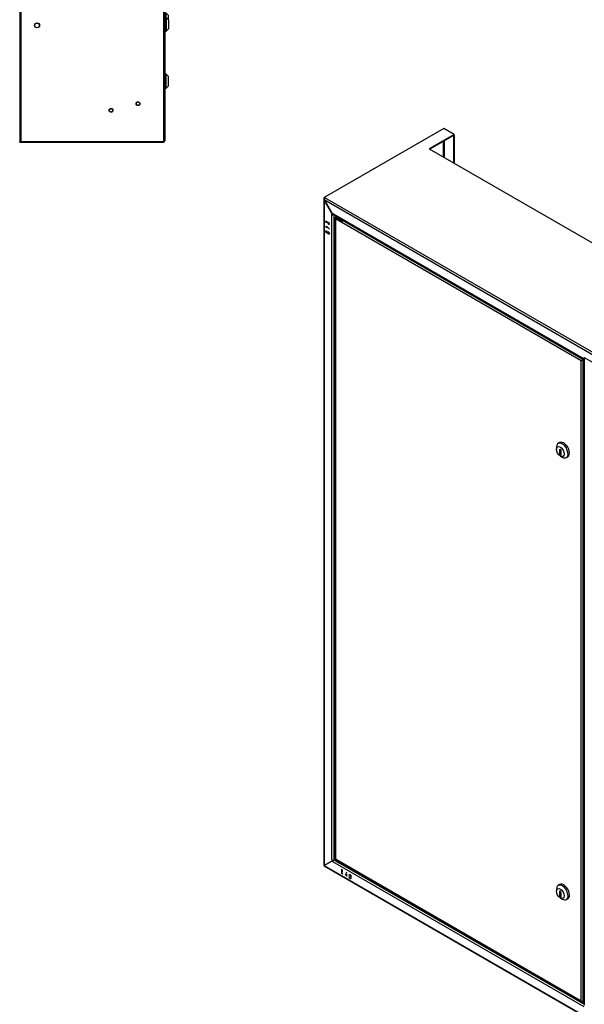
# Model space of a CAD drawing. Units: millimetres. Extents: x 0 to 7323, y -53 to 5111.
# Drawn here: x 3830 to 4803, y 829 to 2527 of the extents above; entities that cross this region are included whole.
import ezdxf

# ---------------------------------------------------------------- set-up
doc = ezdxf.new("R2010")
doc.units = ezdxf.units.MM
doc.header["$LTSCALE"] = 25
for name, color, linetype in [('BL', 7, 'Continuous'), ('Default', 7, 'Continuous'), ('DL_1_1', 7, 'Continuous'), ('DOL', 7, 'Continuous'), ('GORA', 7, 'Continuous'), ('KOŁEK_WCISK._M6X', 7, 'Continuous'), ('KOŁEK_WCISK._M8X', 7, 'Continuous'), ('P_PI_1', 7, 'Continuous'), ('WST_PIO_1', 7, 'Continuous'), ('ZAMEK_YALE', 7, 'Continuous'), ('ZAWIAS_PCV_JAKME', 7, 'Continuous')]:
    doc.layers.add(name, color=color, linetype=linetype)

# ---------------------------------------------------------------- blocks, each defined once
blk = doc.blocks.new('SE2')
at = {"layer": 'BL', "color": 7, "linetype": 'Continuous', "lineweight": 25}
for p, q in [((4578.6, 2327.5), (4577.6, 2326.9)), ((4577.6, 2326.9), (4577.6, 2279.8)), ((4578.6, 2327.5), (4578.6, 2279.2)), ((4559.9, 2316.7), (4559.9, 2290)), ((4561.5, 2317.6), (4561.5, 2289)), ((4354, 2217.6), (4354, 1069.2)), ((4354.8, 2218.9), (4355.1, 2218.8)), ((4354.8, 2215.8), (4354.8, 1068.8)), ((4369.6, 2190.2), (4354.8, 2215.8)), ((4367.8, 2191.3), (4367.8, 2191.3)), ((4367.8, 2191.3), (4369.6, 2190.2)), ((4367.8, 1078.4), (4367.8, 2191.3)), ((4367.8, 2191.3), (4367.8, 2191.3)), ((4369.6, 2190.2), (4370.6, 2190.8)), ((4371.4, 2190.4), (4371.4, 1078.4)), ((4363.8, 2175.2), (4357.1, 2179)), ((4360.5, 2177.1), (4357.1, 2177.1)), ((4360.5, 2167.5), (4357.1, 2169.4)), ((4363.8, 2165.6), (4358.8, 2170.4)), ((4358.8, 2170.4), (4358.8, 2168.5)), ((4354.8, 1068.8), (4369.6, 1077.3)), ((4367.8, 1078.4), (4369.6, 1077.3)), ((4367.8, 1078.4), (4367.8, 1078.4)), ((4367.8, 1078.4), (4367.8, 1078.4)), ((4370.6, 1077.9), (4369.6, 1077.3)), ((4370.4, 1078), (4370.6, 1077.9)), ((4371.4, 1078.4), (4370.6, 1077.9)), ((4371.4, 1078.4), (4373.6, 1079.6))]:
    blk.add_line(p, q, dxfattribs=at)
for centre, major_axis, ratio, start_param, end_param in [((4356.6, 2216.9), (2.34, -1.54), 0.716075, 2.796693, 4.367489), ((4369.6, 2192.3), (-2.58, 0), 0.57735, 0.785398, 0.828042), ((4362.1, 2176.1), (-1.17, 2.04), 0.57735, 0.785398, 3.926991), ((4369.6, 1079.5), (2.58, 0), 0.57735, 3.926991, 5.497787), ((4356.6, 1069.9), (2.58, 0.74), 0.292712, 3.057177, 3.842575)]:
    blk.add_ellipse(centre, major_axis=major_axis, ratio=ratio, start_param=start_param, end_param=end_param, dxfattribs=at)
for centre in [(4358.8, 2160.8), (4362.1, 2158.9)]:
    blk.add_ellipse(centre, major_axis=(-1.17, 2.04), ratio=0.57735, dxfattribs=at)
at = {"layer": 'DL_1_1', "color": 7, "linetype": 'Continuous', "lineweight": 25}
for p, q in [((4373.5, 2185.2), (4373.5, 1080)), ((4373.6, 2184.8), (4373.6, 2184.8)), ((4374.2, 2186.2), (4374.5, 2186.3)), ((4797.9, 1938.6), (4374.2, 2183.3)), ((4374.2, 2183.3), (4374.2, 1080)), ((4800.4, 1941), (4387, 2179.7)), ((4798.7, 1939.1), (4797.9, 1938.6)), ((4797.9, 835.3), (4797.9, 1938.6)), ((4798.9, 1939.2), (4800.4, 1940.1)), ((4799, 1939.2), (4800.4, 1940.1)), ((4801.9, 1941.9), (4800.4, 1941)), ((4800.4, 1940.1), (4802.7, 1941.4)), ((4802.7, 1941.4), (4800.4, 1940.1)), ((4801.2, 1939.6), (4802.7, 1940.5)), ((4801.2, 834.4), (4801.2, 1939.6)), ((4373.8, 1079.4), (4799.2, 833.8)), ((4374.2, 1080), (4797.9, 835.3)), ((4798.9, 834), (4799, 834)), ((4800.4, 833.9), (4801.2, 834.4)), ((4802.7, 835.2), (4801.2, 834.4))]:
    blk.add_line(p, q, dxfattribs=at)
for centre, major_axis, ratio, start_param, end_param in [((4375.8, 2185.2), (2.35, 0), 0.57735, 2.356194, 3.403392), ((4375, 2184.7), (1.18, 2.04), 0.57735, 1.090091, 1.832596), ((4375.8, 2184.2), (-1.66, 2.87), 0.577928, 1.046696, 1.570295), ((4375.8, 2184.2), (-1.66, 2.88), 0.577928, 1.047699, 1.571298), ((4799.6, 1939.6), (-2.35, -1.35), 0.001226, 0.784692, 1.308291), ((4799.6, 1939.6), (-2.35, -1.36), 0.001226, -1.308291, -0.784692), ((4799.6, 1939.6), (1.17, 0.68), 0.001226, 3.926285, 5.497081), ((4799.6, 1939.6), (1.17, 0.68), 0.001226, 0.786104, 2.356901), ((4800.4, 1939.1), (1.17, 2.04), 0.57735, 0.785398, 1.832596), ((4799.6, 1940.6), (2.35, 0), 0.57735, 4.45059, 5.497787), ((4375.8, 1080), (2.35, 0), 0.57735, 3.141593, 3.403392), ((4375.8, 1080.9), (-2.35, -1.36), 0.000867, -0.784899, -0.2613), ((4375.8, 1080.9), (-2.35, -1.35), 0.000867, 0.2613, 0.784899), ((4375, 1081.4), (1.17, 2.04), 0.57735, 2.879793, 3.141593), ((4799.6, 836.3), (1.66, -2.87), 0.578167, 4.711679, 5.235278), ((4799.6, 836.3), (1.66, -2.88), 0.578167, 4.713099, 5.236698), ((4800.4, 835.8), (1.18, 2.04), 0.57735, 2.879793, 3.926991), ((4799.6, 835.3), (2.35, 0), 0.57735, 4.45059, 5.497787)]:
    blk.add_ellipse(centre, major_axis=major_axis, ratio=ratio, start_param=start_param, end_param=end_param, dxfattribs=at)
at = {"layer": 'DOL', "color": 7, "linetype": 'Continuous', "lineweight": 25}
for p, q in [((4369.6, 1077.3), (4354.8, 1068.8)), ((4369.6, 1077.3), (4370.6, 1077.9)), ((4369.6, 1075.2), (4369.6, 1077.3)), ((4369.6, 1075.2), (4369.6, 1075.2)), ((4369.6, 1075.2), (4369.6, 1075.2)), ((4802.9, 825.1), (4369.6, 1075.2)), ((4370.6, 1077.7), (4370.6, 1077.9)), ((4373.6, 1079.6), (4371.4, 1078.4)), ((4371.4, 1078.4), (4374.5, 1076.6)), ((4386.4, 1069.8), (4802.7, 829.4)), ((4354.8, 1068.8), (5348.2, 495.3)), ((4354.8, 1068), (5349.3, 493.8)), ((4384.6, 1062), (4384.6, 1054.3)), ((4384.6, 1058.2), (4386.2, 1053.4)), ((4392.9, 1057.2), (4391.2, 1052.4)), ((4391.2, 1052.4), (4392.9, 1051.4)), ((4392.9, 1053.4), (4392.9, 1049.5))]:
    blk.add_line(p, q, dxfattribs=at)
for centre, major_axis, ratio, start_param, end_param in [((4371.4, 1076.3), (-1.29, -2.24), 0.57735, 3.926991, 5.497787), ((4356.6, 1069.9), (1.93, 1.86), 0.292712, 2.44061, 3.226009), ((4384.6, 1060.1), (-1.17, 2.04), 0.57735, 2.356194, 5.497787), ((4799.1, 834.2), (2.59, 0), 0.57735, 2.50604, 6.283185), ((4799.1, 833), (2.59, 0), 0.57735, 1.948853, 2.745632), ((4799.1, 833), (2.59, 0), 0.57735, 0.395961, 0.833065), ((4799.1, 834.2), (2.59, 0), 0.57735, 0, 0.264332)]:
    blk.add_ellipse(centre, major_axis=major_axis, ratio=ratio, start_param=start_param, end_param=end_param, dxfattribs=at)
for centre in [(4399.5, 1051.4), (4399.5, 1047.6)]:
    blk.add_ellipse(centre, major_axis=(-1.18, 2.04), ratio=0.57735, dxfattribs=at)
at = {"layer": 'GORA', "color": 7, "linetype": 'Continuous', "lineweight": 25}
for p, q in [((4560.7, 2338.9), (4354.8, 2220.1)), ((4578.6, 2328.6), (4535.8, 2303.9)), ((4578.6, 2327.5), (4536.8, 2303.3)), ((4578.6, 2328.6), (4560.7, 2338.9)), ((4578.6, 2327.5), (4578.6, 2328.6)), ((4535.8, 2303.9), (4974, 2050.9)), ((4355.8, 2219.5), (4354.8, 2220.1)), ((4354.8, 2218.9), (4354.8, 2220.1)), ((4355.1, 2218.8), (4354.8, 2218.9)), ((5348.2, 1642.3), (4354.8, 2215.8)), ((4354.8, 2215.8), (4369.6, 2190.2)), ((5350.8, 1645), (4355.8, 2219.5)), ((4369.6, 2192.3), (4802.9, 1942.2)), ((4369.6, 2192.3), (4369.6, 2190.2)), ((4369.6, 2192.3), (4369.6, 2192.3)), ((4370.6, 2190.8), (4369.6, 2190.2)), ((4370.1, 2191.2), (4803.1, 1941.2)), ((4370.6, 2190.9), (4370.6, 2190.8)), ((4802.9, 1944.4), (4817, 1936.2)), ((4802.9, 1944.4), (4802.9, 1942.2))]:
    blk.add_line(p, q, dxfattribs=at)
for centre, major_axis, ratio, start_param, end_param in [((4356.6, 2216.9), (-0.16, 2.79), 0.716075, 0.3449, 1.915696), ((4371.4, 2193.4), (1.29, 2.24), 0.57735, 2.356194, 3.141593), ((4804.7, 1943.2), (1.29, 2.24), 0.57735, 2.356194, 2.83756)]:
    blk.add_ellipse(centre, major_axis=major_axis, ratio=ratio, start_param=start_param, end_param=end_param, dxfattribs=at)
at = {"layer": 'WST_PIO_1', "color": 7, "linetype": 'Continuous', "lineweight": 25}
blk.add_line((4802.7, 1940.8), (4802.7, 827.9), dxfattribs=at)
blk.add_ellipse((4805.3, 1940.8), major_axis=(2.59, 0), ratio=0.57735, start_param=2.783273, end_param=3.693087, dxfattribs=at)
at = {"layer": 'ZAMEK_YALE', "color": 7, "linetype": 'Continuous', "lineweight": 25}
for p, q in [((4755.1, 1789.7), (4755.1, 1785.9)), ((4760.5, 1797.6), (4758, 1796.1)), ((4760.7, 1776.9), (4760.7, 1786.5)), ((4760.7, 1786.5), (4762.8, 1785.3)), ((4761.5, 1786), (4761.5, 1777.3)), ((4762.8, 1785.3), (4762.8, 1775.7)), ((4760.7, 1776.9), (4761.5, 1777.3)), ((4762.8, 1775.7), (4760.7, 1776.9)), ((4761.5, 1777.3), (4762.8, 1776.6)), ((4761.8, 1774.3), (4765.1, 1772.4)), ((4772.1, 1771.7), (4774.6, 1773.2)), ((4760.5, 1035.8), (4758, 1034.4)), ((4755.1, 1027.9), (4755.1, 1024.1)), ((4760.7, 1015.1), (4760.7, 1024.7)), ((4760.7, 1024.7), (4762.8, 1023.5)), ((4761.5, 1024.2), (4761.5, 1015.6)), ((4762.8, 1023.5), (4762.8, 1013.9)), ((4760.7, 1015.1), (4761.5, 1015.6)), ((4762.8, 1013.9), (4760.7, 1015.1)), ((4761.5, 1015.6), (4762.8, 1014.9)), ((4761.8, 1012.6), (4765.1, 1010.7)), ((4772.1, 1010), (4774.6, 1011.4))]:
    blk.add_line(p, q, dxfattribs=at)
for centre, major_axis, start_param, end_param in [((4767.6, 1785.4), (7, -12.2), 0, 3.141593), ((4765.1, 1783.9), (7.1, -12.2), 0, 3.926991), ((4765.1, 1783.9), (7.1, -12.2), 5.497787, 6.283185), ((4765.1, 1022.2), (7.1, -12.2), 0, 3.926991), ((4767.6, 1023.6), (7.1, -12.2), 0, 3.141593), ((4765.1, 1022.2), (7.1, -12.2), 5.497787, 6.283185)]:
    blk.add_ellipse(centre, major_axis=major_axis, ratio=0.57735, start_param=start_param, end_param=end_param, dxfattribs=at)
for centre in [(4761.8, 1782), (4761.8, 1020.3)]:
    blk.add_ellipse(centre, major_axis=(4.7, -8.14), ratio=0.57735, dxfattribs=at)
at = {"layer": 'ZAWIAS_PCV_JAKME', "color": 7, "linetype": 'Continuous', "lineweight": 25}
for p, q in [((4374.8, 2188.5), (4374.5, 2188.3)), ((4374.5, 2188.3), (4386.1, 2181.6)), ((4374.5, 2188.3), (4374.5, 2185.9)), ((4374.5, 2185.9), (4386.1, 2179.2)), ((4386.1, 2181.6), (4386.5, 2181.7)), ((4386.1, 2179.2), (4386.1, 2181.6)), ((4388.5, 2180.5), (4386.1, 2179.2)), ((4374.7, 1078.9), (4374.5, 1078.7)), ((4374.5, 1078.7), (4386.1, 1072)), ((4374.5, 1076.3), (4374.5, 1078.7)), ((4374.5, 1076.3), (4386.1, 1069.6)), ((4386.4, 1072.2), (4386.1, 1072)), ((4386.1, 1072), (4386.1, 1069.6)), ((4386.1, 1069.6), (4388.4, 1071))]:
    blk.add_line(p, q, dxfattribs=at)
blk = doc.blocks.new('SE8')
at = {"layer": 'BL', "color": 7, "linetype": 'Continuous', "lineweight": 25}
for p, q in [((3829.5, 3514.3), (3829.5, 2316.7)), ((3831.7, 3514.3), (4077.3, 3514.3)), ((3831.7, 3514.3), (3831.7, 2316.7)), ((4077.3, 3514.3), (4077.3, 2316.7)), ((4079.5, 3513.3), (4079.5, 2317.7)), ((3831.7, 2316.7), (4077.3, 2316.7))]:
    blk.add_line(p, q, dxfattribs=at)
for centre, radius in [((3987, 3460.3), 3), ((3987, 2915.3), 3), ((3859.5, 2516.7), 4), ((4033.5, 2381.7), 3), ((3987, 2370.3), 3)]:
    blk.add_circle(centre, radius, dxfattribs=at)
for centre, major_axis, start_param, end_param in [((4077.3, 3513.3), (2.2, 0), 0, 1.570796), ((4077.3, 2317.7), (-2.2, 0), 1.570796, 3.141593)]:
    blk.add_ellipse(centre, major_axis=major_axis, ratio=0.454545, start_param=start_param, end_param=end_param, dxfattribs=at)
at = {"layer": 'DOL', "color": 7, "linetype": 'Continuous', "lineweight": 25}
for p, q in [((3829.5, 2315.5), (3829.5, 2316.7)), ((3829.5, 2316.7), (4077.3, 2316.7)), ((3829.5, 2315.5), (4077.3, 2315.5)), ((4077.3, 2316.7), (4077.3, 2315.5))]:
    blk.add_line(p, q, dxfattribs=at)
blk.add_arc((4077.3, 2317.7), 2.2, 270, 0, dxfattribs=at)
at = {"layer": 'GORA', "color": 7, "linetype": 'Continuous', "lineweight": 25}
for p, q in [((3829.5, 3515.5), (3829.5, 3514.3)), ((3829.5, 3515.5), (4077.3, 3515.5)), ((3829.5, 3514.3), (4077.3, 3514.3)), ((4077.3, 3514.3), (4077.3, 3515.5))]:
    blk.add_line(p, q, dxfattribs=at)
blk.add_arc((4077.3, 3513.3), 2.2, 0, 90, dxfattribs=at)
at = {"layer": 'KOŁEK_WCISK._M6X', "color": 7, "linetype": 'Continuous', "lineweight": 25}
for centre in [(3987, 3460.3), (3987, 2915.3), (4033.5, 2381.7), (3987, 2370.3)]:
    blk.add_circle(centre, 3.25, dxfattribs=at)
at = {"layer": 'KOŁEK_WCISK._M8X', "color": 7, "linetype": 'Continuous', "lineweight": 25}
blk.add_circle((3859.5, 2516.7), 4.25, dxfattribs=at)
at = {"layer": 'P_PI_1', "color": 7, "linetype": 'Continuous', "lineweight": 25}
for p, q in [((3881, 3515.5), (3881, 3515.5)), ((3893, 3515.5), (3881, 3515.5)), ((3893, 3515.5), (3893, 3515.5)), ((3881, 2315.4), (3881, 2315.5)), ((3881, 2315.4), (3893, 2315.4)), ((3893, 2315.4), (3893, 2315.5))]:
    blk.add_line(p, q, dxfattribs=at)
at = {"layer": 'ZAMEK_YALE', "color": 7, "linetype": 'Continuous', "lineweight": 25}
for p, q in [((4082, 3324.5), (4079.5, 3324.5)), ((4082, 3324.5), (4082, 3300.5)), ((4086, 3320.5), (4082, 3324.5)), ((4086, 3320.5), (4086, 3304.5)), ((4079.5, 3300.5), (4082, 3300.5)), ((4079.5, 3298.5), (4082, 3298.5)), ((4082, 3300.5), (4086, 3304.5)), ((4082, 3298.5), (4086, 3302.5)), ((4082, 3298.5), (4082, 3300.5)), ((4086, 3302.5), (4086, 3304.5)), ((4082, 2932.5), (4079.5, 2932.5)), ((4082, 2908.5), (4082, 2932.5)), ((4086, 2928.5), (4082, 2932.5)), ((4086, 2912.5), (4086, 2928.5)), ((4079.5, 2908.5), (4082, 2908.5)), ((4082, 2908.5), (4086, 2912.5)), ((4082, 2632.5), (4079.5, 2632.5)), ((4082, 2608.5), (4082, 2632.5)), ((4086, 2628.5), (4082, 2632.5)), ((4086, 2612.5), (4086, 2628.5)), ((4079.5, 2608.5), (4082, 2608.5)), ((4082, 2608.5), (4086, 2612.5)), ((4082, 2537.5), (4079.5, 2537.5)), ((4082, 2530.5), (4079.5, 2530.5)), ((4082, 2530.5), (4082, 2537.5)), ((4086, 2533.5), (4082, 2537.5)), ((4082, 2530.5), (4082, 2506.5)), ((4086, 2526.5), (4082, 2530.5)), ((4086, 2526.5), (4086, 2533.5)), ((4086, 2526.5), (4086, 2510.5)), ((4079.5, 2506.5), (4082, 2506.5)), ((4082, 2506.5), (4086, 2510.5)), ((4082, 2432.5), (4079.5, 2432.5)), ((4082, 2408.5), (4082, 2432.5)), ((4086, 2428.5), (4082, 2432.5)), ((4086, 2412.5), (4086, 2428.5)), ((4082, 2408.5), (4086, 2412.5)), ((4079.5, 2408.5), (4082, 2408.5))]:
    blk.add_line(p, q, dxfattribs=at)

msp = doc.modelspace()

# ---------------------------------------------------------------- block references
at = {"layer": 'Default'}
for name in ['SE8', 'SE2']:
    msp.add_blockref(name, (0, 0), dxfattribs=at)

doc.saveas('drawing.dxf')
